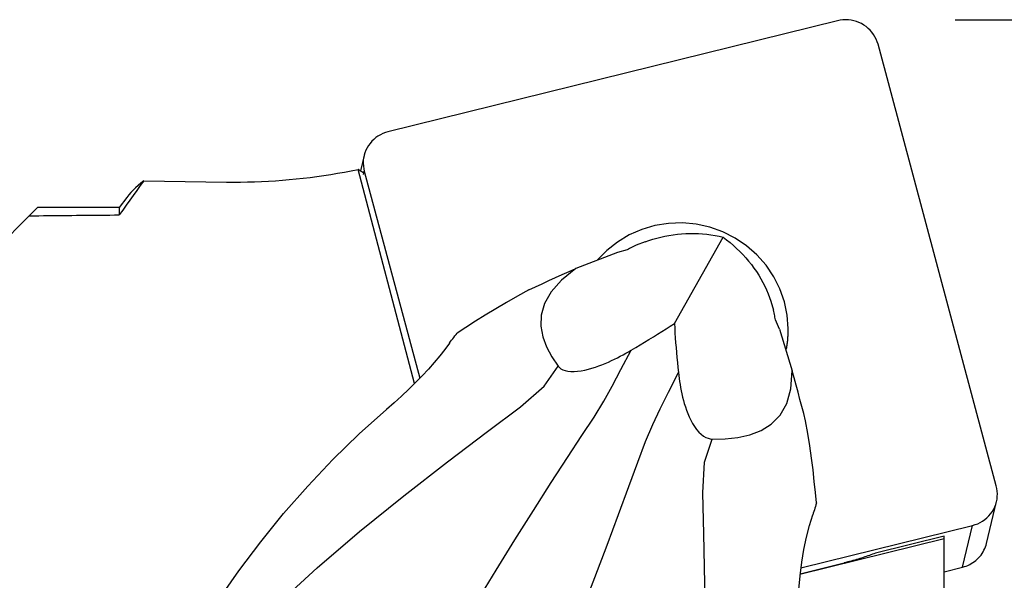
# Model space of a CAD drawing. Extents: x -216 to 153, y -47 to 36.
# Drawn here: x 80 to 103, y 4 to 17 of the extents above; entities that cross this region are included whole.
import ezdxf

# ---------------------------------------------------------------- set-up
doc = ezdxf.new("R2010")
doc.units = 0
doc.header["$MEASUREMENT"] = 0
doc.layers.get('0').update_dxf_attribs({"linetype": 'CONTINUOUS'})
for name, color, linetype in [('1', 4, 'CONTINUOUS'), ('2', 7, 'CONTINUOUS'), ('SK2', 7, 'CONTINUOUS')]:
    doc.layers.add(name, color=color, linetype=linetype)
doc.styles.add('SANDVIK_STYLE', font='simplex.shx', dxfattribs={"height": 3})
doc.styles.get("Standard").update_dxf_attribs({"font": 'simplex.shx'})
doc.dimstyles.new('SANDVIK_DIM', dxfattribs={"dimscale": 0, "dimtxt": 4.5, "dimasz": 4.57, "dimexe": 5, "dimexo": 0, "dimgap": 2.3, "dimtad": 1, "dimdsep": 46, "dimtxsty": 'SANDVIK_STYLE', "dimcen": 0.09, "dimclrd": 256, "dimclre": 256, "dimclrt": 256, "dimadec": 0, "dimazin": 0, "dimtfac": 1, "dimtofl": 0, "dimtmove": 2, "dimatfit": 3, "dimfxl": 1, "dimtolj": 1, "dimtzin": 0, "dimarcsym": 0})

# ---------------------------------------------------------------- blocks, each defined once
blk = doc.blocks.new('*D1')
for p, q in [((112.18, 28.15), (112.18, -11.25)), ((101.93, 16.9), (114.18, 16.9)), ((101.93, 0), (114.18, 0))]:
    blk.add_line(p, q)
for points in [[(112.18, 16.9), (111.762003, 20.075), (112.597997, 20.075)], [(112.18, 0), (112.597997, -3.175), (111.762003, -3.175)]]:
    blk.add_solid(points)
blk.add_text('17.0', height=4.5, rotation=90).set_placement((109.93, 3.849342))
blk = doc.blocks.new('*D3')
for p, q in [((-201.32, 14.49125), (-201.32, 31.65)), ((99.93, 18.9), (99.93, 31.65)), ((99.93, 29.65), (-201.32, 29.65))]:
    blk.add_line(p, q)
for points in [[(-201.32, 29.65), (-198.145, 30.067997), (-198.145, 29.232003)], [(99.93, 29.65), (96.755, 29.232003), (96.755, 30.067997)]]:
    blk.add_solid(points)
blk.add_text('300.0', height=4.5).set_placement((-57.510132, 31.9))

msp = doc.modelspace()

# ---------------------------------------------------------------- linework, layer by layer
at = {"layer": '1'}
for p, q in [((99.118635, 16.876479), (88.385852, 14.225064)), ((102.910869, 5.775246), (100.087295, 16.312968)), ((87.815542, 13.657435), (87.727934, 13.292478)), ((89.017875, 8.216518), (87.672211, 13.32891)), ((87.802342, 13.206146), (87.820705, 13.282644)), ((87.820705, 13.282644), (89.144211, 8.343251)), ((82.555054, 13.05671), (84.534087, 13.027056)), ((82.153583, 12.660968), (81.967862, 12.41625)), ((79.820264, 12.221642), (80.014872, 12.41625)), ((81.967862, 12.41625), (80.014872, 12.41625)), ((81.967862, 12.41625), (81.967862, 12.241639)), ((77.607372, 10.00875), (79.820264, 12.221642)), ((94.526791, 11.598697), (94.315382, 11.517499)), ((95.226529, 9.651092), (96.386239, 11.711042)), ((93.865701, 11.344787), (92.870386, 10.962507)), ((94.096191, 11.409145), (93.865701, 11.344787)), ((97.526183, 10.181468), (97.591463, 9.969534)), ((97.730317, 9.518735), (97.636426, 9.736366)), ((97.730317, 9.518735), (98.037654, 8.520945)), ((102.677012, 4.404752), (102.916032, 5.400455)), ((98.245799, 3.819985), (102.345722, 4.832825)), ((102.106702, 3.837122), (102.345722, 4.832825)), ((98.223625, 3.670068), (101.666292, 4.52054)), ((101.666292, 4.57643), (100.023324, 4.170553)), ((101.666292, 4.52054), (101.666292, 4.57643)), ((101.666292, -6.487435), (101.666292, 4.52054)), ((98.2251, 3.679495), (99.276302, 3.939182)), ((101.666155, 3.72829), (102.106702, 3.837122))]:
    msp.add_line(p, q, dxfattribs=at)
for points in [[(100.087295, 16.312968, 0), (100.068014, 16.374501, 0), (100.043627, 16.434319, 0), (100.014299, 16.492013, 0), (99.980231, 16.547191, 0), (99.941656, 16.599474, 0), (99.898837, 16.648506, 0), (99.852067, 16.693952, 0), (99.801664, 16.735501, 0), (99.747974, 16.77287, 0), (99.691364, 16.805803, 0), (99.632219, 16.834075, 0), (99.570944, 16.857493, 0), (99.507957, 16.875897, 0), (99.44369, 16.889162, 0), (99.37858, 16.897197, 0), (99.313072, 16.899947, 0), (99.247615, 16.897393, 0), (99.182654, 16.889552, 0), (99.118635, 16.876479, 0)], [(88.385852, 14.225064, 0), (88.323211, 14.206847, 0), (88.262375, 14.183611, 0), (88.203762, 14.155515, 0), (88.147771, 14.122751, 0), (88.094784, 14.085541, 0), (88.045163, 14.044141, 0), (87.999248, 13.998834, 0), (87.957352, 13.949929, 0), (87.919762, 13.897759, 0), (87.886733, 13.842682, 0), (87.858493, 13.785073, 0), (87.835232, 13.725326, 0), (87.817112, 13.66385, 0), (87.804254, 13.601064, 0), (87.796748, 13.537396, 0), (87.794644, 13.473283, 0), (87.797957, 13.409162, 0), (87.806664, 13.34547, 0), (87.820705, 13.282644, 0)], [(84.534087, 13.027056, 0), (84.700583, 13.025531, 0), (84.867065, 13.025948, 0), (85.033509, 13.028306, 0), (85.199891, 13.032605, 0), (85.366187, 13.038844, 0), (85.532375, 13.047022, 0), (85.69843, 13.057138, 0), (85.864329, 13.069191, 0), (86.030048, 13.083179, 0), (86.195565, 13.0991, 0), (86.360854, 13.116952, 0), (86.525894, 13.136731, 0), (86.69066, 13.158437, 0), (86.85513, 13.182064, 0), (87.019279, 13.207611, 0), (87.183085, 13.235073, 0), (87.346525, 13.264446, 0), (87.509574, 13.295726, 0), (87.672211, 13.32891, 0)], [(87.79126, 13.251426, 0), (87.785003, 13.255467, 0), (87.778746, 13.259512, 0), (87.772487, 13.263561, 0), (87.766228, 13.267615, 0), (87.759967, 13.271672, 0), (87.753705, 13.275734, 0), (87.747442, 13.279799, 0), (87.741179, 13.283869, 0), (87.734914, 13.287943, 0), (87.728648, 13.292021, 0), (87.722381, 13.296104, 0), (87.716114, 13.30019, 0), (87.709845, 13.30428, 0), (87.703575, 13.308375, 0), (87.697304, 13.312474, 0), (87.691032, 13.316577, 0), (87.68476, 13.320684, 0), (87.678486, 13.324795, 0), (87.672211, 13.32891, 0)], [(82.555054, 13.05671, 0), (82.470916, 12.940448, 0), (82.386859, 12.824129, 0), (82.302885, 12.707752, 0), (82.218995, 12.591317, 0), (82.135194, 12.47482, 0), (82.051482, 12.358261, 0), (81.967862, 12.241639, 0)], [(82.555054, 13.05671, 0), (82.486689, 13.000815, 0), (82.421786, 12.944686, 0), (82.360455, 12.888313, 0), (82.302809, 12.831691, 0), (82.248958, 12.77481, 0), (82.199014, 12.717664, 0), (82.153088, 12.660246, 0)], [(79.820264, 12.221642, 0), (79.933092, 12.222721, 0), (80.045943, 12.223797, 0), (80.158817, 12.224871, 0), (80.271713, 12.225941, 0), (80.384632, 12.227008, 0), (80.497573, 12.228073, 0), (80.610538, 12.229134, 0), (80.723524, 12.230193, 0), (80.836534, 12.231248, 0), (80.949566, 12.232301, 0), (81.06262, 12.23335, 0), (81.175697, 12.234397, 0), (81.288796, 12.23544, 0), (81.401918, 12.236481, 0), (81.515062, 12.237518, 0), (81.628229, 12.238553, 0), (81.741417, 12.239584, 0), (81.854629, 12.240613, 0), (81.967862, 12.241639, 0)], [(97.942383, 9.528945, 0), (97.917628, 9.851969, 0), (97.850868, 10.169675, 0), (97.743202, 10.476835, 0), (97.596401, 10.768391, 0), (97.412882, 11.039545, 0), (97.195666, 11.285833, 0), (96.94833, 11.503202, 0), (96.674943, 11.688072, 0), (96.380006, 11.837402, 0), (96.068375, 11.948732, 0), (95.745178, 12.020231, 0), (95.415736, 12.050721, 0), (95.085472, 12.039701, 0), (94.759822, 11.987351, 0), (94.444147, 11.894534, 0), (94.143643, 11.762778, 0), (93.863257, 11.59425, 0), (93.607603, 11.391726, 0), (93.38089, 11.158539, 0)], [(94.526791, 11.598697, 0), (94.617479, 11.631756, 0), (94.71008, 11.662009, 0), (94.804405, 11.689394, 0), (94.900265, 11.713856, 0), (94.997464, 11.735346, 0), (95.095806, 11.753819, 0), (95.195092, 11.769238, 0), (95.29512, 11.781573, 0), (95.395689, 11.790798, 0), (95.496593, 11.796895, 0), (95.597629, 11.79985, 0), (95.698593, 11.799659, 0), (95.799279, 11.796321, 0), (95.899483, 11.789844, 0), (95.999004, 11.78024, 0), (96.097638, 11.767529, 0), (96.195187, 11.751736, 0), (96.291452, 11.732895, 0), (96.386239, 11.711042, 0)], [(96.386239, 11.711042, 0), (96.470276, 11.648399, 0), (96.552473, 11.582917, 0), (96.632663, 11.514727, 0), (96.710683, 11.443968, 0), (96.786376, 11.370783, 0), (96.859588, 11.29532, 0), (96.93017, 11.217732, 0), (96.997981, 11.138177, 0), (97.062882, 11.056815, 0), (97.124742, 10.973812, 0), (97.183435, 10.889334, 0), (97.238844, 10.803555, 0), (97.290855, 10.716647, 0), (97.339363, 10.628786, 0), (97.384271, 10.54015, 0), (97.425486, 10.45092, 0), (97.462926, 10.361275, 0), (97.496514, 10.271397, 0), (97.526183, 10.181468, 0)], [(94.315382, 11.517499, 0), (94.282634, 11.502715, 0), (94.250329, 11.487678, 0), (94.218489, 11.4724, 0), (94.187134, 11.456894, 0), (94.156286, 11.441175, 0), (94.125964, 11.425254, 0), (94.096191, 11.409145, 0)], [(91.746378, 10.454571, 0), (91.906288, 10.528025, 0), (92.066476, 10.601208, 0), (92.226907, 10.674105, 0), (92.387548, 10.7467, 0), (92.548364, 10.818976, 0), (92.709321, 10.890917, 0), (92.870386, 10.962507, 0)], [(92.870386, 10.962507, 0), (92.529262, 10.688444, 0), (92.283783, 10.406663, 0), (92.125805, 10.124353, 0), (92.047188, 9.848699, 0), (92.038535, 9.585874, 0), (92.084, 9.333954, 0), (92.173706, 9.091416, 0), (92.299008, 8.857422, 0), (92.451262, 8.631129, 0)], [(91.746297, 10.454527, 0), (91.477218, 10.306139, 0), (91.213683, 10.155285, 0), (90.957379, 10.003569, 0), (90.71, 9.852609, 0), (90.473249, 9.704023, 0), (90.248837, 9.559443, 0), (90.038481, 9.420501, 0)], [(97.636426, 9.736366, 0), (97.631626, 9.76881, 0), (97.626282, 9.801583, 0), (97.620396, 9.83466, 0), (97.613969, 9.868018, 0), (97.607004, 9.901632, 0), (97.599501, 9.935478, 0), (97.591463, 9.969534, 0)], [(94.19585, 9.015824, 0), (94.302523, 9.078336, 0), (94.408513, 9.141067, 0), (94.513776, 9.204019, 0), (94.618267, 9.267196, 0), (94.721942, 9.330598, 0), (94.824755, 9.394228, 0), (94.926662, 9.458088, 0), (95.027619, 9.522181, 0), (95.12758, 9.586508, 0), (95.226529, 9.651092, 0)], [(95.226529, 9.651092, 0), (95.232102, 9.537125, 0), (95.238615, 9.422463, 0), (95.246019, 9.307162, 0), (95.25426, 9.191263, 0), (95.263308, 9.074789, 0), (95.273136, 8.957767, 0), (95.283719, 8.840227, 0), (95.295029, 8.722198, 0), (95.307039, 8.603709, 0), (95.319722, 8.484788, 0)], [(89.854806, 9.18401, 0), (89.880264, 9.218251, 0), (89.905988, 9.252337, 0), (89.931973, 9.28627, 0), (89.958215, 9.320049, 0), (89.984709, 9.353675, 0), (90.011451, 9.387149, 0), (90.038437, 9.420472, 0)], [(97.890562, 8.998237, 0), (97.896148, 9.025782, 0), (97.90142, 9.05339, 0), (97.906376, 9.081056, 0), (97.911016, 9.108779, 0), (97.915339, 9.136554, 0), (97.919345, 9.164377, 0), (97.923033, 9.192246, 0), (97.926404, 9.220157, 0), (97.929455, 9.248106, 0), (97.932188, 9.276091, 0), (97.934601, 9.304106, 0), (97.936694, 9.33215, 0), (97.938468, 9.360218, 0), (97.939922, 9.388307, 0), (97.941055, 9.416414, 0), (97.941868, 9.444534, 0), (97.94236, 9.472665, 0), (97.942532, 9.500804, 0), (97.942383, 9.528945, 0)], [(89.854806, 9.18401, 0), (89.742014, 9.034158, 0), (89.620418, 8.879383, 0), (89.490037, 8.721227, 0), (89.350891, 8.561229, 0), (89.203001, 8.40093, 0), (89.045985, 8.241238, 0), (88.880532, 8.080944, 0), (88.70882, 7.920747, 0), (88.532071, 7.760992, 0), (88.351505, 7.602022, 0)], [(90.53461, 3.046592, 0), (90.971785, 3.76764, 0), (91.418354, 4.489699, 0), (91.860542, 5.191964, 0), (92.28411, 5.853928, 0), (92.674739, 6.454971, 0), (93.018285, 6.975148, 0), (93.307039, 7.41489, 0), (93.540327, 7.796554, 0), (93.736057, 8.156054, 0), (93.942929, 8.55065, 0), (94.19585, 9.015824, 0)], [(92.451262, 8.631129, 0), (92.478705, 8.599954, 0), (92.514321, 8.571644, 0), (92.558855, 8.547188, 0), (92.613335, 8.527444, 0), (92.677212, 8.513485, 0), (92.749834, 8.506153, 0), (92.829113, 8.505507, 0), (92.912913, 8.511418, 0), (92.999106, 8.523093, 0), (93.085189, 8.539548, 0), (93.170879, 8.560036, 0), (93.255258, 8.583757, 0), (93.337379, 8.609893, 0), (93.417595, 8.638044, 0), (93.496077, 8.667954, 0), (93.572806, 8.699324, 0), (93.647759, 8.731858, 0), (93.720916, 8.765257, 0), (93.792544, 8.799381, 0), (93.862869, 8.834206, 0), (93.931875, 8.869628, 0), (93.999618, 8.905573, 0), (94.066156, 8.941968, 0), (94.131548, 8.978743, 0), (94.19585, 9.015824, 0)], [(84.619412, 1.678528, 0), (85.090337, 2.273236, 0), (85.802559, 3.003122, 0), (86.694033, 3.8222, 0), (87.70227, 4.683953, 0), (88.76331, 5.541583, 0), (89.807073, 6.351496, 0), (90.760266, 7.071617, 0), (91.549797, 7.663849, 0), (92.113235, 8.156, 0), (92.451262, 8.631129, 0)], [(92.713941, 2.016847, 0), (93.019322, 2.800168, 0), (93.323022, 3.589734, 0), (93.616641, 4.362198, 0), (93.891888, 5.094244, 0), (94.140427, 5.762426, 0), (94.354351, 6.34385, 0), (94.53812, 6.833197, 0), (94.70944, 7.244142, 0), (94.88643, 7.612496, 0), (95.087033, 8.010055, 0), (95.319722, 8.484788, 0)], [(95.319722, 8.484788, 0), (95.327906, 8.413543, 0), (95.337083, 8.341578, 0), (95.347378, 8.268892, 0), (95.358913, 8.195489, 0), (95.371811, 8.12137, 0), (95.386195, 8.046536, 0), (95.402188, 7.970988, 0), (95.419913, 7.894728, 0), (95.439572, 7.817564, 0), (95.461511, 7.73941, 0), (95.486017, 7.660552, 0), (95.513382, 7.581244, 0), (95.54391, 7.501732, 0), (95.578139, 7.422039, 0), (95.616273, 7.34313, 0), (95.658458, 7.26616, 0), (95.70514, 7.191871, 0), (95.755627, 7.122603, 0), (95.80916, 7.060647, 0), (95.864677, 7.007447, 0), (95.920486, 6.964804, 0), (95.975577, 6.93278, 0), (96.028474, 6.911174, 0), (96.078964, 6.898796, 0), (96.126692, 6.894469, 0)], [(96.126692, 6.894469, 0), (96.440078, 6.899691, 0), (96.741615, 6.9299, 0), (97.027636, 6.992829, 0), (97.294476, 7.096211, 0), (97.537738, 7.248718, 0), (97.746159, 7.462457, 0), (97.907118, 7.742849, 0), (98.008366, 8.094232, 0), (98.037654, 8.520945, 0)], [(98.358348, 7.330379, 0), (98.313136, 7.500755, 0), (98.267708, 7.671093, 0), (98.222073, 7.841358, 0), (98.17624, 8.011512, 0), (98.13022, 8.181519, 0), (98.084022, 8.351343, 0), (98.037654, 8.520945, 0)], [(83.458531, 1.536126, 0), (83.872787, 2.304595, 0), (84.330669, 3.041815, 0), (84.824886, 3.753009, 0), (85.348147, 4.4434, 0), (85.89491, 5.117215, 0), (86.470179, 5.771384, 0), (87.073022, 6.404212, 0), (87.700958, 7.014744, 0), (88.351505, 7.602022, 0)], [(98.614803, 5.368143, 0), (98.592345, 5.617088, 0), (98.565513, 5.88038, 0), (98.534095, 6.155672, 0), (98.497882, 6.440628, 0), (98.456662, 6.732921, 0), (98.410228, 7.030234, 0), (98.358369, 7.330264, 0)], [(95.598316, -3.509062, 0), (95.762464, -2.7694, 0), (95.876314, -1.756781, 0), (95.945912, -0.549362, 0), (95.977188, 0.774011, 0), (95.97653, 2.133298, 0), (95.954488, 3.44681, 0), (95.923725, 4.631856, 0), (95.899979, 5.608365, 0), (95.945407, 6.345279, 0), (96.126692, 6.894469, 0)], [(102.345722, 4.832825, 0), (102.408363, 4.851042, 0), (102.469199, 4.874278, 0), (102.527812, 4.902374, 0), (102.583804, 4.935139, 0), (102.63679, 4.972348, 0), (102.686411, 5.013748, 0), (102.732326, 5.059055, 0), (102.774222, 5.107961, 0), (102.811812, 5.16013, 0), (102.844841, 5.215208, 0), (102.873082, 5.272816, 0), (102.896342, 5.332563, 0), (102.914462, 5.394039, 0), (102.92732, 5.456826, 0), (102.934826, 5.520493, 0), (102.93693, 5.584606, 0), (102.933617, 5.648728, 0), (102.924911, 5.712419, 0), (102.910869, 5.775246, 0)], [(98.614808, 5.368091, 0), (98.603133, 5.327534, 0), (98.591184, 5.28707, 0), (98.578958, 5.246702, 0), (98.566451, 5.206433, 0), (98.553661, 5.166266, 0), (98.540583, 5.126204, 0), (98.527216, 5.08625, 0)], [(98.173171, 2.961233, 0), (98.193775, 3.301196, 0), (98.224752, 3.632188, 0), (98.265874, 3.952315, 0), (98.31691, 4.25968, 0), (98.377632, 4.552387, 0), (98.44781, 4.828543, 0), (98.527216, 5.08625, 0)], [(102.106702, 3.837122, 0), (102.150074, 3.849141, 0), (102.19265, 3.863568, 0), (102.234291, 3.880356, 0), (102.274862, 3.89945, 0), (102.314231, 3.920789, 0), (102.352269, 3.944303, 0), (102.388854, 3.969915, 0), (102.423866, 3.997543, 0), (102.457192, 4.027096, 0), (102.488724, 4.058479, 0), (102.518358, 4.091589, 0), (102.545999, 4.126319, 0), (102.571556, 4.162557, 0), (102.594948, 4.200183, 0), (102.616097, 4.239077, 0), (102.634935, 4.279112, 0), (102.651401, 4.320157, 0), (102.665441, 4.362079, 0), (102.67701, 4.404742, 0)], [(100.023324, 4.170553, 0), (99.988569, 4.157209, 0), (99.953238, 4.143972, 0), (99.917344, 4.130846, 0), (99.880898, 4.117834, 0), (99.843911, 4.104941, 0), (99.806396, 4.092171, 0), (99.768364, 4.079529, 0), (99.729829, 4.067018, 0), (99.690801, 4.054642, 0), (99.651294, 4.042406, 0), (99.61132, 4.030313, 0), (99.570892, 4.018367, 0), (99.530024, 4.006572, 0), (99.488728, 3.994932, 0), (99.447018, 3.98345, 0), (99.404906, 3.972131, 0), (99.362408, 3.960978, 0), (99.319535, 3.949993, 0), (99.276302, 3.939182, 0)]]:
    msp.add_polyline3d(points, dxfattribs=at)

# ---------------------------------------------------------------- dimensions: what is measured, and where the dimension line sits
at = {"layer": '2'}
dim = msp.add_linear_dim(base=(112.18, 0), p1=(101.93, 16.9), p2=(101.93, 0), angle=90, text='17.0', dimstyle='SANDVIK_DIM', dxfattribs=at)
dim.commit()
dim.dimension.update_dxf_attribs({"geometry": '*D1', "text_midpoint": (109.93, 3.849342)})
at = {"layer": 'SK2'}
dim = msp.add_linear_dim(base=(-201.32, 29.65), p1=(99.93, 18.9), p2=(-201.32, 14.49125), text='300.0', dimstyle='SANDVIK_DIM', dxfattribs=at)
dim.commit()
dim.dimension.update_dxf_attribs({"geometry": '*D3', "text_midpoint": (-57.510132, 31.9)})

doc.saveas('drawing.dxf')
